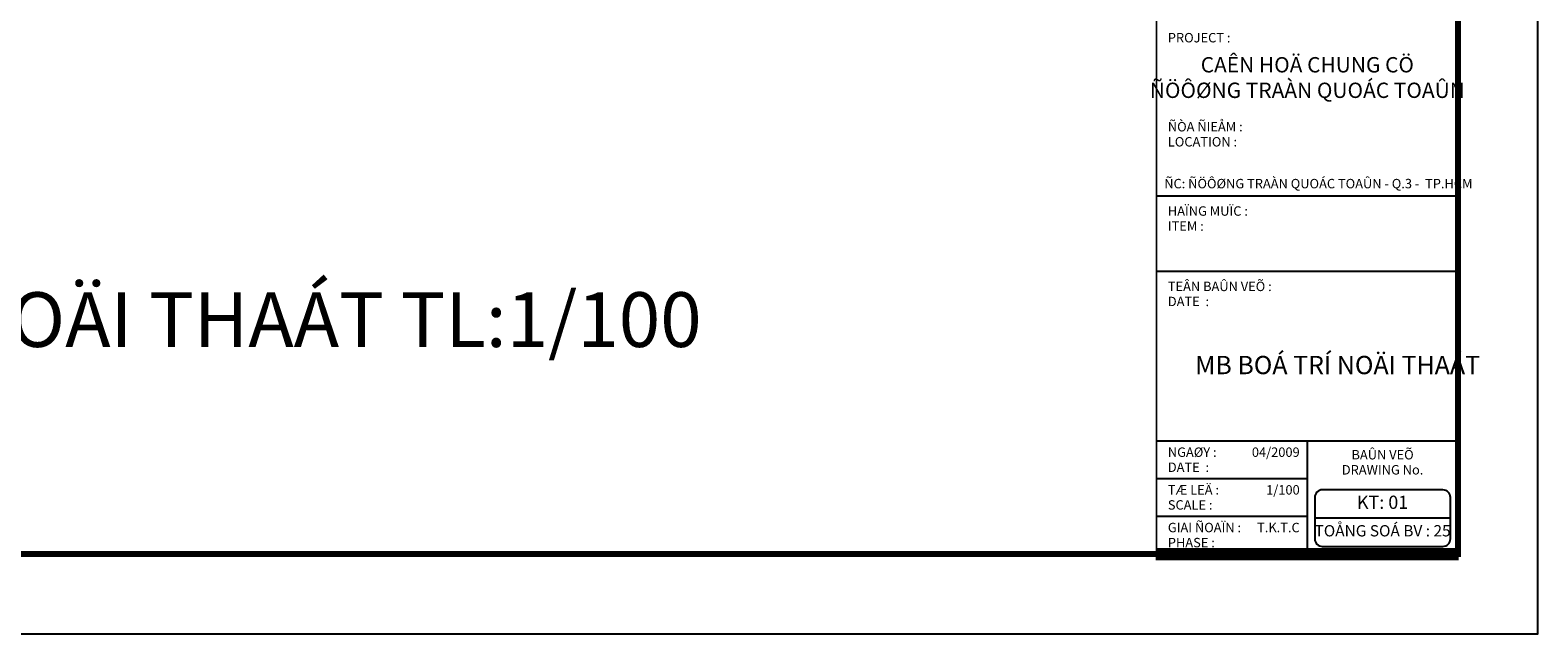
# Model space of a CAD drawing. Extents: x 1658897 to 1721181, y -208622 to -119662.
# Drawn here: x 1670758 to 1678588, y -133373 to -130238 of the extents above; entities that cross this region are included whole.
import ezdxf
from ezdxf.enums import TextEntityAlignment as Align

# ---------------------------------------------------------------- set-up
doc = ezdxf.new("R2010")
doc.units = 0
doc.header["$LTSCALE"] = 100
doc.header["$MEASUREMENT"] = 0
doc.layers.get('DEFPOINTS').update_dxf_attribs({"linetype": 'CONTINUOUS'})
doc.layers.add('Dim', color=2, linetype='CONTINUOUS', lineweight=0)
doc.layers.add('GROUND FLOORnew$0$FLOOR-HATCH', color=251, linetype='CONTINUOUS')
doc.layers.add('khung', color=7, linetype='CONTINUOUS')
doc.styles.add('ENGLISH', font='VNI-HelveI.TTF')
doc.styles.add('style1', font='VHELVCN.TTF')
doc.styles.add('TIEU DE', font='VHELVEN.TTF')
doc.styles.add('VN', font='VNI-HelveB.TTF')

# ---------------------------------------------------------------- blocks, each defined once
blk = doc.blocks.new('KHUNG TEN')
at = {"layer": 'DEFPOINTS', "color": 8}
blk.add_lwpolyline([(0, 0), (20711.72205864778, 0), (20711.72205864778, 14644.65196066003), (0, 14644.65196066003)], close=True, dxfattribs=at)
at = {"layer": 'khung', "color": 61}
for p, q in [((18382.71287485585, 2674.169331017911), (20223.5669933008, 2674.16933100883)), ((18382.71287485352, 2213.955801406963), (20223.56699329847, 2213.955801397911)), ((18382.7128748484, 1178.475359780947), (20223.56699329335, 1178.475359771895)), ((19303.13993407087, 1178.475359776407), (19303.13993406761, 488.1550653598679)), ((18382.71287484723, 948.3685949756473), (19303.13993406971, 948.3685949711071)), ((18382.7128748463, 718.2618301703187), (19303.13993406878, 718.2618301657785)), ((20177.54564033006, 706.756491920707), (19349.16128702951, 706.7564919247816))]:
    blk.add_line(p, q, dxfattribs=at)
at = {"layer": 'khung', "lineweight": -3, "const_width": 37.08584498909897}
blk.add_lwpolyline([(1394.728758158162, 488.1550653553568), (20223.56699329242, 488.1550653553568), (20223.56699329242, 14156.49689530471), (1394.728758158162, 14156.49689530471)], close=True, dxfattribs=at)
at = {"layer": 'khung', "color": 61, "const_width": 10.84789034083717}
blk.add_lwpolyline([(18382.7128748449, 488.1550653644081), (20223.56699329033, 488.1550653553568), (20223.56699335761, 14156.49689481017), (18382.71287491196, 14156.49689481923)], close=True, dxfattribs=at)
at = {"layer": 'khung', "color": 61}
blk.add_lwpolyline([(19395.18263999, 534.1764183204214), (20131.52428736724, 534.1764183167834, 0.414213562373095), (20177.54564032936, 580.1977712778898), (20177.54564033076, 833.3152125641354, 0.414213562373095), (20131.5242873691, 879.3365655250673), (19395.18263999186, 879.3365655287053, 0.414213562373095), (19349.16128703021, 833.31521256821), (19349.16128702904, 580.1977712819353, 0.414213562373095)], format="xyb", close=True, dxfattribs=at)
for s, style, p in [('PROJECT :', 'ENGLISH', (18451.74490430253, 3640.617743201321)), ('ÑÒA ÑIEÅM :', 'VN', (18451.74490429997, 3096.941982420132)), ('LOCATION :', 'ENGLISH', (18451.7449042995, 3004.899276498734)), ('HAÏNG MUÏC :', 'VN', (18451.7449042974, 2582.126625095261)), ('ITEM :', 'ENGLISH', (18451.74490429694, 2490.083919172932)), ('TEÂN BAÛN VEÕ :', 'VN', (18451.74490429508, 2121.913095483731)), ('DATE  :', 'ENGLISH', (18451.74490429461, 2029.870389562013)), ('NGAØY :', 'VN', (18451.74490429019, 1109.443330339243)), ('DATE  :', 'ENGLISH', (18451.74490428972, 1017.400624416943)), ('TÆ LEÄ :', 'VN', (18451.74490428902, 879.3365655336529)), ('SCALE :', 'ENGLISH', (18451.74490428856, 787.2938596113236)), ('GIAI ÑOAÏN :', 'VN', (18451.74490428786, 649.2298007280333)), ('PHASE :', 'ENGLISH', (18451.74490428739, 557.1870948051219)), ('PHASE :', 'ENGLISH', (18451.74490428739, 557.1870948051219))]:
    blk.add_text(s, height=57.52669120140921, dxfattribs=dict(at, style=style)).set_placement(p, align=Align.MIDDLE_LEFT)
for s, style, p in [('BAÛN VEÕ', 'VN', (19763.35346368165, 1086.432653852447)), ('DRAWING No.', 'ENGLISH', (19763.35346368118, 994.389947929827))]:
    blk.add_text(s, height=57.52669120140921, dxfattribs=dict(at, style=style)).set_placement(p, align=Align.MIDDLE)
at = {"layer": 'khung', "color": 61, "style": 'VN'}
for s, p in [('1/100', (19257.11858110852, 879.3365655296657)), ('T.K.T.C', (19257.11858110735, 649.2298007240461))]:
    blk.add_text(s, height=57.52669120140921, dxfattribs=at).set_placement(p, align=Align.MIDDLE_RIGHT)

msp = doc.modelspace()

# ---------------------------------------------------------------- block references
at = {"layer": 'GROUND FLOORnew$0$FLOOR-HATCH', "xscale": 0.8503055999753997, "yscale": 0.8503055999899516, "zscale": 0.8503056000000003}
msp.add_blockref('KHUNG TEN', (1660976.581079338, -133373.0542090639), dxfattribs=at)

# ---------------------------------------------------------------- texts
at = {"layer": 'Dim', "insert": (1666374.52668198, -131778.1163509701), "char_height": 284.31, "attachment_point": 4, "style": 'style1'}
msp.add_mtext('MAËT BAÈNG BOÁ TRÍ NOÄI THAÁT TL:1/100', dxfattribs=at)
at = {"layer": 'khung', "color": 61}
for s, height, style, p in [('CAÊN HOÄ CHUNG CÖ', 79.69554925919786, 'VN', (1677390.707290476, -130428.3275994214)), ('ÑÖÔØNG TRAÀN QUOÁC TOAÛN', 79.69554925919786, 'VN', (1677390.707290476, -130560.8316627444)), ('KT: 01', 68.4813747492406, 'TIEU DE', (1677781.471204284, -132698.7223046284)), ('TOÅNG SOÁ BV : 25', 58.69832121363479, 'VN', (1677781.471204284, -132845.4681076628))]:
    msp.add_text(s, height=height, dxfattribs=dict(at, style=style)).set_placement(p, align=Align.MIDDLE)
at = {"layer": 'khung', "color": 61, "style": 'ENGLISH'}
msp.add_text(' ÑC: ÑÖÔØNG TRAÀN QUOÁC TOAÛN - Q.3 -  TP.HCM', height=48.91526767802898, dxfattribs=at).set_placement((1676632.550031012, -131035.1266389908), align=Align.MIDDLE_LEFT)
at = {"layer": 'khung', "color": 61, "style": 'VN'}
msp.add_text('MB BOÁ TRÍ NOÄI THAÁT', height=95.09128036579904, dxfattribs=at).set_placement((1676807.836489271, -132024.7747070748))
msp.add_text('04/2009', height=48.91526767802898, dxfattribs=at).set_placement((1677351.016848719, -132429.6883323975), align=Align.MIDDLE_RIGHT)

doc.saveas('drawing.dxf')
